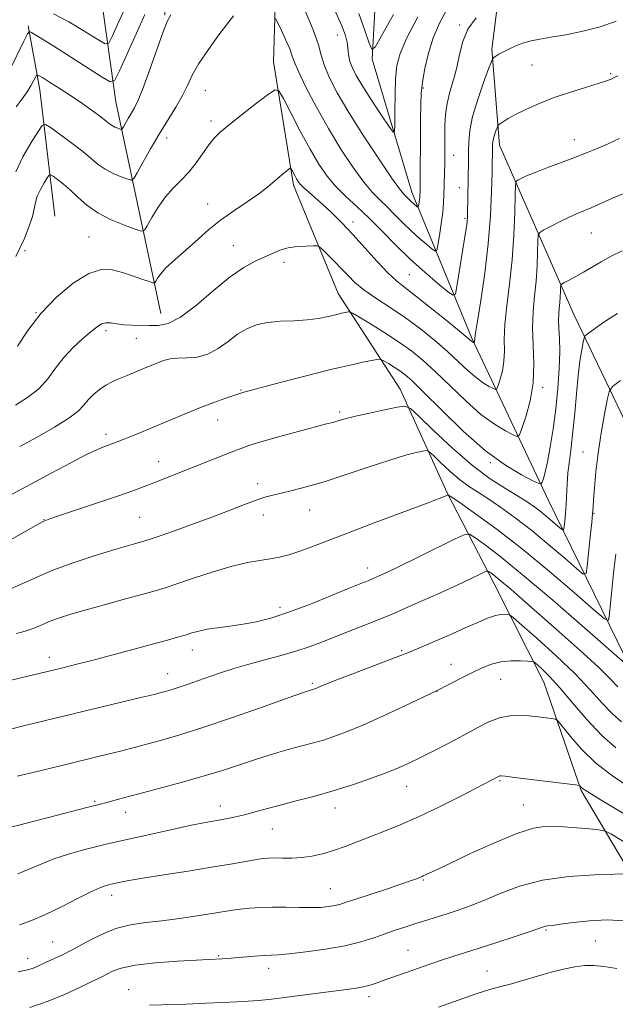
# Model space of a CAD drawing. Extents: x 2172300 to 2175200, y 349800 to 352700.
# Drawn here: x 2173154 to 2173315, y 351087 to 351354 of the extents above; entities that cross this region are included whole.
import ezdxf

# ---------------------------------------------------------------- set-up
doc = ezdxf.new("R2010")
doc.units = 0
doc.header["$MEASUREMENT"] = 0
for name, color, linetype, lineweight in [('DTM HARD BREAKLINE', 7, 'Continuous', 0), ('DTM SPOT ELEVATION', 2, 'Continuous', 13), ('INDEX CONTOUR', 41, 'Continuous', 13), ('INTERMEDIATE CONTOUR', 44, 'Continuous', 0)]:
    doc.layers.add(name, color=color, linetype=linetype, lineweight=lineweight)

msp = doc.modelspace()

# ---------------------------------------------------------------- linework, layer by layer
at = {"layer": 'DTM HARD BREAKLINE'}
for points in [[(2173359.65, 351088.74, 1193.55), (2173341.53, 351132, 1185.96), (2173320.07, 351177.25, 1178.16), (2173297.28, 351223.83, 1170.63), (2173276.49, 351267.74, 1163.77), (2173260.38, 351307.01, 1157.31), (2173249.61, 351342.96, 1154.24), (2173251.51, 351377.61, 1149.44), (2173262.72, 351414.96, 1145.58), (2173259.3, 351446.27, 1142.11), (2173251.24, 351468.9, 1140.18)], [(2173333.64, 351096.66, 1195.69), (2173319.57, 351122.61, 1192.02), (2173306.17, 351145.22, 1188.16), (2173296.09, 351174.51, 1184.89), (2173282.68, 351201.13, 1180.69), (2173269.95, 351225.74, 1175.9), (2173257.21, 351253.69, 1171.3), (2173240.47, 351279.63, 1167.23), (2173228.39, 351308.91, 1164.43), (2173222.96, 351342.21, 1161.37), (2173224.18, 351380.86, 1157.04), (2173235.35, 351434.2, 1152.24), (2173233.3, 351449.52, 1150.24), (2173225.96, 351452.17, 1149.71), (2173217.99, 351445.48, 1150.11), (2173200.75, 351414.78, 1151.44), (2173195.5, 351390.77, 1154.24), (2173193.6, 351354.79, 1157.84)], [(2173192.51, 351274.16, 1165.17), (2173180.35, 351331.42, 1156.91), (2173174.9, 351370.06, 1149.44), (2173172.85, 351386.71, 1145.31)], [(2173284.64, 351366.3, 1159.2), (2173282.04, 351345.63, 1161.73), (2173284.11, 351319.65, 1164.6), (2173304.24, 351273.73, 1171.19), (2173324.36, 351231.81, 1177.12)], [(2173156.58, 351351.92, 1155.78), (2173159.74, 351334.63, 1158.72), (2173163.83, 351300.48, 1163.65)]]:
    msp.add_polyline3d(points, dxfattribs=at)
at = {"layer": 'DTM SPOT ELEVATION'}
for p in [(2173273.28, 351352.16, 1159.81), (2173240.19, 351349.46, 1156.82), (2173292.84, 351341.38, 1162.95), (2173314.11, 351339.01, 1163.82), (2173263.44, 351335.15, 1158.19), (2173204.57, 351334.47, 1160.9), (2173206.06, 351326.19, 1161.62), (2173194.11, 351321.6, 1160.53), (2173304.34, 351321.21, 1165.35), (2173271.67, 351316.93, 1160.72), (2173273.25, 351308.21, 1161.28), (2173205.16, 351303.81, 1163.2), (2173274.74, 351299.9, 1161.78), (2173244.44, 351298.88, 1163.51), (2173173.08, 351294.84, 1163.04), (2173308.87, 351295.92, 1168.88), (2173212.14, 351292.54, 1165.23), (2173155.75, 351291.19, 1162.35), (2173225.77, 351288, 1166.41), (2173259.66, 351284.65, 1162.96), (2173158.76, 351274.38, 1164), (2173177.65, 351269.51, 1166.36), (2173185.9, 351267.48, 1166.94), (2173214.17, 351253.47, 1169.9), (2173295.78, 351254.26, 1168.33), (2173240.85, 351247.55, 1171.7), (2173207.86, 351245.44, 1170.64), (2173177.64, 351241.53, 1169.57), (2173306.69, 351236.76, 1173.18), (2173191.87, 351234.12, 1171.3), (2173281.58, 351233.84, 1170.15), (2173218.71, 351228.17, 1173.52), (2173232.73, 351221.07, 1174.78), (2173309.65, 351220.18, 1174.09), (2173160.88, 351218.44, 1171.96), (2173186.74, 351219.12, 1173.04), (2173220.22, 351219.76, 1174.57), (2173248.4, 351205.42, 1177.4), (2173224.68, 351194.8, 1177.53), (2173201, 351183.19, 1178.64), (2173257.59, 351183.02, 1181.81), (2173162.37, 351181.22, 1177.44), (2173270.92, 351179.37, 1183.22), (2173194.38, 351176.87, 1179.27), (2173284.39, 351175.3, 1184.87), (2173233.5, 351174.19, 1181.77), (2173267.19, 351172.02, 1184.03), (2173258.98, 351146.38, 1186.74), (2173284.2, 351147.91, 1188.16), (2173174.63, 351142.3, 1183.81), (2173208.57, 351141.01, 1185.4), (2173239.59, 351140.49, 1186.62), (2173290.53, 351141.3, 1189.15), (2173182.97, 351139.33, 1184.65), (2173222.65, 351134.82, 1186.83), (2173263.51, 351121.08, 1190.13), (2173179.23, 351116.86, 1188.56), (2173238.33, 351118.73, 1189.15), (2173296.63, 351107.5, 1194.17), (2173163.27, 351104.26, 1189.12), (2173310.01, 351104.6, 1195.11), (2173208.16, 351100.61, 1191.85), (2173259.34, 351102.07, 1193.1), (2173156.5, 351099.87, 1189.39), (2173221.7, 351097.21, 1192.55), (2173280.73, 351096.46, 1195.13), (2173183.83, 351091.4, 1193.27), (2173248.8, 351089.52, 1194.47)]:
    msp.add_point(p, dxfattribs=at)
at = {"layer": 'INDEX CONTOUR'}
for points in [[(2173212.106, 351354.621, 1160), (2173210.627, 351352.71, 1160), (2173208.208, 351349.507, 1160), (2173205.366, 351345.591, 1160), (2173202.797, 351341.756, 1160), (2173200.999, 351338.588, 1160), (2173199.67, 351335.851, 1160), (2173198.311, 351333.102, 1160), (2173196.533, 351329.985, 1160), (2173192.065, 351322.655, 1160), (2173189.732, 351318.658, 1160), (2173187.652, 351314.974, 1160), (2173186.098, 351312.173, 1160), (2173185.204, 351310.662, 1160), (2173184.539, 351310.227, 1160), (2173183.53, 351310.496, 1160), (2173181.782, 351311.148, 1160), (2173179.585, 351312.068, 1160), (2173177.404, 351313.193, 1160), (2173175.545, 351314.488, 1160), (2173171.432, 351317.948, 1160), (2173168.46, 351320.236, 1160), (2173165.335, 351322.526, 1160), (2173162.798, 351324.342, 1160), (2173161.338, 351325.256, 1160), (2173160.433, 351325.018, 1160), (2173159.309, 351323.427, 1160), (2173157.428, 351320.425, 1160), (2173155.208, 351316.552, 1160), (2173153.306, 351312.49, 1160)], [(2173277.729, 351354.077, 1160), (2173275.559, 351351.055, 1160), (2173274.151, 351347.717, 1160), (2173273.279, 351344.223, 1160), (2173272.537, 351340.72, 1160), (2173271.626, 351337.333, 1160), (2173270.67, 351334.078, 1160), (2173269.897, 351330.953, 1160), (2173269.477, 351327.948, 1160), (2173269.329, 351325.076, 1160), (2173269.312, 351322.345, 1160), (2173269.308, 351319.758, 1160), (2173269.292, 351317.284, 1160), (2173269.262, 351314.88, 1160), (2173269.068, 351306.178, 1160), (2173268.957, 351304.096, 1160), (2173268.713, 351301.568, 1160), (2173268.298, 351298.436, 1160), (2173267.817, 351295.235, 1160), (2173267.411, 351292.67, 1160), (2173267.14, 351291.289, 1160), (2173266.752, 351291.014, 1160), (2173265.913, 351291.609, 1160), (2173264.393, 351292.85, 1160), (2173262.368, 351294.567, 1160), (2173260.117, 351296.6, 1160), (2173257.878, 351298.789, 1160), (2173255.727, 351300.977, 1160), (2173253.698, 351303.004, 1160), (2173251.776, 351304.828, 1160), (2173249.754, 351306.875, 1160), (2173247.376, 351309.684, 1160), (2173244.469, 351313.652, 1160), (2173241.197, 351318.588, 1160), (2173237.806, 351324.156, 1160), (2173234.553, 351329.955, 1160), (2173231.74, 351335.337, 1160), (2173229.681, 351339.587, 1160), (2173228.547, 351342.263, 1160), (2173227.945, 351344.006, 1160), (2173227.336, 351345.728, 1160), (2173226.336, 351348.075, 1160), (2173225.154, 351350.643, 1160), (2173224.146, 351352.764, 1160), (2173223.527, 351353.955, 1160)], [(2173317.261, 351291.169, 1170), (2173314.316, 351289.666, 1170), (2173311.613, 351288.176, 1170), (2173306.837, 351285.39, 1170), (2173304.718, 351284.202, 1170), (2173302.917, 351283.233, 1170), (2173301.608, 351282.545, 1170), (2173300.902, 351282.146, 1170), (2173300.637, 351281.795, 1170), (2173300.589, 351281.192, 1170), (2173300.565, 351280.12, 1170), (2173300.51, 351278.705, 1170), (2173300.405, 351277.158, 1170), (2173300.249, 351275.634, 1170), (2173300.107, 351274.055, 1170), (2173300.065, 351272.291, 1170), (2173300.168, 351270.184, 1170), (2173300.316, 351267.485, 1170), (2173300.368, 351263.92, 1170), (2173300.212, 351259.332, 1170), (2173299.846, 351254.035, 1170), (2173299.289, 351248.455, 1170), (2173298.581, 351243.016, 1170), (2173297.806, 351238.111, 1170), (2173297.065, 351234.126, 1170), (2173296.437, 351231.339, 1170), (2173295.951, 351229.582, 1170), (2173295.62, 351228.58, 1170), (2173295.359, 351228.117, 1170), (2173294.693, 351228.224, 1170), (2173293.052, 351228.992, 1170), (2173290.004, 351230.546, 1170), (2173285.665, 351233.147, 1170), (2173280.292, 351237.088, 1170), (2173274.251, 351242.405, 1170), (2173268.357, 351248.105, 1170), (2173263.534, 351252.936, 1170), (2173260.427, 351255.98, 1170), (2173258.548, 351257.65, 1170), (2173257.128, 351258.692, 1170), (2173255.58, 351259.7, 1170), (2173254.038, 351260.658, 1170), (2173252.818, 351261.399, 1170), (2173252.077, 351261.791, 1170), (2173251.347, 351261.844, 1170), (2173250.003, 351261.605, 1170), (2173247.507, 351261.097, 1170), (2173243.669, 351260.262, 1170), (2173238.39, 351259.02, 1170), (2173231.814, 351257.369, 1170), (2173225.088, 351255.626, 1170), (2173214.913, 351252.932, 1170), (2173214.358, 351252.768, 1170), (2173209.792, 351251.186, 1170), (2173206.848, 351250.13, 1170), (2173203.225, 351248.749, 1170), (2173199.09, 351247.07, 1170), (2173190.729, 351243.558, 1170), (2173187.234, 351242.114, 1170), (2173184.387, 351240.965, 1170), (2173180.669, 351239.496, 1170), (2173179.523, 351239.058, 1170), (2173177.218, 351238.222, 1170), (2173175.33, 351237.432, 1170), (2173172.382, 351236.027, 1170), (2173168.123, 351233.835, 1170), (2173163.045, 351231.142, 1170), (2173146.35, 351222.232, 1170)], [(2173316.051, 351173.303, 1180), (2173314.022, 351175.446, 1180), (2173310.741, 351178.663, 1180), (2173305.884, 351183.118, 1180), (2173300.218, 351188.162, 1180), (2173290.416, 351196.773, 1180), (2173287.131, 351199.635, 1180), (2173284.742, 351201.673, 1180), (2173283.068, 351203.037, 1180), (2173281.971, 351203.877, 1180), (2173281.319, 351204.344, 1180), (2173280.953, 351204.561, 1180), (2173280.599, 351204.532, 1180), (2173279.954, 351204.234, 1180), (2173278.696, 351203.618, 1180), (2173276.437, 351202.541, 1180), (2173272.771, 351200.835, 1180), (2173267.505, 351198.431, 1180), (2173261.306, 351195.661, 1180), (2173255.05, 351192.954, 1180), (2173249.451, 351190.65, 1180), (2173244.567, 351188.724, 1180), (2173240.296, 351187.061, 1180), (2173236.492, 351185.56, 1180), (2173232.839, 351184.177, 1180), (2173228.988, 351182.882, 1180), (2173224.706, 351181.651, 1180), (2173220.255, 351180.47, 1180), (2173216.018, 351179.333, 1180), (2173212.278, 351178.23, 1180), (2173208.922, 351177.139, 1180), (2173205.734, 351176.038, 1180), (2173199.632, 351173.892, 1180), (2173197.152, 351173.044, 1180), (2173195.321, 351172.459, 1180), (2173194.031, 351172.085, 1180), (2173192.231, 351171.606, 1180), (2173190.657, 351171.208, 1180), (2173187.491, 351170.433, 1180), (2173155.711, 351162.801, 1180), (2173152.201, 351161.945, 1180)], [(2173321.311, 351129.205, 1190), (2173314.149, 351133.495, 1190), (2173312.946, 351134.17, 1190), (2173311.953, 351134.472, 1190), (2173310.32, 351134.663, 1190), (2173307.455, 351134.939, 1190), (2173303.813, 351135.257, 1190), (2173300.107, 351135.512, 1190), (2173296.793, 351135.557, 1190), (2173293.287, 351135.056, 1190), (2173288.746, 351133.639, 1190), (2173282.709, 351131.132, 1190), (2173276.245, 351128.167, 1190), (2173267.458, 351123.997, 1190), (2173264.401, 351122.593, 1190), (2173263.474, 351122.142, 1190), (2173263.129, 351121.989, 1190), (2173261.628, 351121.388, 1190), (2173260.243, 351120.88, 1190), (2173257.691, 351120.003, 1190), (2173253.752, 351118.696, 1190), (2173245.263, 351115.902, 1190), (2173242.598, 351115.012, 1190), (2173240.894, 351114.47, 1190), (2173239.506, 351114.124, 1190), (2173237.874, 351113.852, 1190), (2173235.79, 351113.656, 1190), (2173233.136, 351113.573, 1190), (2173229.87, 351113.616, 1190), (2173226.271, 351113.708, 1190), (2173222.694, 351113.746, 1190), (2173219.439, 351113.653, 1190), (2173216.564, 351113.449, 1190), (2173214.067, 351113.174, 1190), (2173211.858, 351112.857, 1190), (2173206.417, 351111.959, 1190), (2173202.296, 351111.321, 1190), (2173197.539, 351110.642, 1190), (2173192.747, 351110.044, 1190), (2173188.383, 351109.569, 1190), (2173184.335, 351108.972, 1190), (2173180.344, 351107.931, 1190), (2173176.252, 351106.25, 1190), (2173172.259, 351104.23, 1190), (2173168.659, 351102.291, 1190), (2173165.681, 351100.769, 1190), (2173163.308, 351099.641, 1190), (2173161.46, 351098.796, 1190), (2173158.872, 351097.602, 1190), (2173157.788, 351097.159, 1190), (2173156.452, 351096.745, 1190), (2173153.927, 351096.207, 1190)]]:
    msp.add_polyline3d(points, dxfattribs=at)
at = {"layer": 'INTERMEDIATE CONTOUR'}
for points in [[(2173182.649, 351356.327, 1154), (2173180.818, 351352.272, 1154), (2173179.364, 351349.022, 1154), (2173178.462, 351347.293, 1154), (2173177.454, 351347.087, 1154), (2173175.476, 351348.229, 1154), (2173171.976, 351350.439, 1154), (2173167.642, 351353.023, 1154), (2173163.477, 351355.183, 1154)], [(2173269.833, 351356.355, 1158), (2173267.844, 351352.714, 1158), (2173266.159, 351348.743, 1158), (2173264.837, 351344.54, 1158), (2173263.873, 351340.412, 1158), (2173263.244, 351336.725, 1158), (2173262.915, 351333.646, 1158), (2173262.789, 351330.597, 1158), (2173262.76, 351326.807, 1158), (2173262.609, 351306.796, 1158), (2173262.58, 351306.262, 1158), (2173262.517, 351305.614, 1158), (2173262.411, 351304.812, 1158), (2173262.183, 351303.332, 1158), (2173262.114, 351302.976, 1158), (2173262.014, 351302.907, 1158), (2173261.799, 351303.059, 1158), (2173260.89, 351303.818, 1158), (2173260.312, 351304.34, 1158), (2173259.738, 351304.901, 1158), (2173258.094, 351306.568, 1158), (2173257.024, 351307.919, 1158), (2173254.918, 351310.88, 1158), (2173251.471, 351315.952, 1158), (2173247.317, 351322.254, 1158), (2173243.326, 351328.557, 1158), (2173240.203, 351333.863, 1158), (2173238.004, 351338.087, 1158), (2173236.621, 351341.372, 1158), (2173235.853, 351344.005, 1158), (2173235.114, 351346.836, 1158), (2173233.724, 351350.862, 1158), (2173231.266, 351356.637, 1158)], [(2173261.97, 351354.338, 1156), (2173259.058, 351348.69, 1156), (2173257.242, 351344.508, 1156), (2173256.35, 351341.183, 1156), (2173255.994, 351337.689, 1156), (2173255.842, 351333.345, 1156), (2173255.788, 351328.84, 1156), (2173255.782, 351325.205, 1156), (2173255.723, 351323.287, 1156), (2173255.298, 351323.183, 1156), (2173254.144, 351324.805, 1156), (2173252.061, 351327.931, 1156), (2173249.506, 351331.814, 1156), (2173247.099, 351335.573, 1156), (2173245.335, 351338.525, 1156), (2173244.197, 351340.767, 1156), (2173243.543, 351342.595, 1156), (2173243.222, 351344.265, 1156), (2173243.059, 351345.876, 1156), (2173242.868, 351347.49, 1156), (2173242.439, 351349.293, 1156), (2173241.433, 351351.978, 1156), (2173239.482, 351356.36, 1156)], [(2173188.139, 351354.979, 1156), (2173185.887, 351350, 1156), (2173181.322, 351339.795, 1156), (2173180.057, 351337.287, 1156), (2173178.834, 351336.846, 1156), (2173176.606, 351338.094, 1156), (2173163.557, 351346.411, 1156), (2173157.548, 351350.177, 1156), (2173156.982, 351350.386, 1156), (2173156.431, 351349.76, 1156), (2173155.425, 351347.76, 1156), (2173151.582, 351339.867, 1156)], [(2173315.587, 351353.199, 1162), (2173311.283, 351351.706, 1162), (2173306.588, 351350.48, 1162), (2173301.981, 351349.54, 1162), (2173297.979, 351348.844, 1162), (2173294.946, 351348.333, 1162), (2173292.63, 351347.88, 1162), (2173290.63, 351347.333, 1162), (2173288.638, 351346.595, 1162), (2173286.74, 351345.751, 1162), (2173285.12, 351344.939, 1162), (2173283.915, 351344.272, 1162), (2173283.1, 351343.771, 1162), (2173282.601, 351343.436, 1162), (2173282.303, 351343.154, 1162), (2173281.927, 351342.343, 1162), (2173281.15, 351340.31, 1162), (2173279.784, 351336.642, 1162), (2173278.178, 351332.032, 1162), (2173276.819, 351327.46, 1162), (2173276.064, 351323.691, 1162), (2173275.788, 351320.635, 1162), (2173275.738, 351317.99, 1162), (2173275.707, 351315.484, 1162), (2173275.459, 351301.07, 1162), (2173275.422, 351300.01, 1162), (2173275.355, 351299.156, 1162), (2173275.227, 351298.176, 1162), (2173274.979, 351296.584, 1162), (2173272.552, 351281.474, 1162), (2173272.141, 351279.442, 1162), (2173271.487, 351279.101, 1162), (2173270.027, 351280.158, 1162), (2173267.376, 351282.323, 1162), (2173263.845, 351285.316, 1162), (2173259.921, 351288.859, 1162), (2173256.019, 351292.677, 1162), (2173252.268, 351296.491, 1162), (2173248.73, 351300.025, 1162), (2173245.458, 351303.088, 1162), (2173242.484, 351305.83, 1162), (2173239.834, 351308.489, 1162), (2173237.49, 351311.311, 1162), (2173235.249, 351314.587, 1162), (2173232.865, 351318.623, 1162), (2173230.21, 351323.497, 1162), (2173227.643, 351328.401, 1162), (2173225.64, 351332.3, 1162), (2173224.448, 351334.378, 1162), (2173223.395, 351334.673, 1162), (2173221.578, 351333.437, 1162), (2173218.41, 351331.005, 1162), (2173214.567, 351328.033, 1162), (2173211.04, 351325.262, 1162), (2173208.567, 351323.219, 1162), (2173206.876, 351321.581, 1162), (2173205.441, 351319.815, 1162), (2173202.016, 351314.955, 1162), (2173200.037, 351312.433, 1162), (2173197.956, 351310.213, 1162), (2173195.835, 351308.082, 1162), (2173193.742, 351305.704, 1162), (2173191.761, 351302.9, 1162), (2173190.053, 351300.097, 1162), (2173188.803, 351297.874, 1162), (2173188.044, 351296.681, 1162), (2173187.211, 351296.442, 1162), (2173185.588, 351296.954, 1162), (2173182.709, 351298.028, 1162), (2173179.09, 351299.543, 1162), (2173175.495, 351301.396, 1162), (2173172.524, 351303.466, 1162), (2173170.115, 351305.575, 1162), (2173168.045, 351307.529, 1162), (2173166.154, 351309.16, 1162), (2173164.539, 351310.415, 1162), (2173163.363, 351311.267, 1162), (2173162.703, 351311.68, 1162), (2173162.295, 351311.573, 1162), (2173161.786, 351310.853, 1162), (2173160.936, 351309.496, 1162), (2173159.932, 351307.745, 1162), (2173159.072, 351305.909, 1162), (2173158.558, 351304.203, 1162), (2173158.209, 351302.461, 1162), (2173157.752, 351300.422, 1162), (2173156.924, 351297.813, 1162), (2173155.513, 351294.314, 1162), (2173153.315, 351289.593, 1162)], [(2173195.231, 351354.919, 1158), (2173194.198, 351353.154, 1158), (2173193.108, 351350.328, 1158), (2173189.563, 351340.159, 1158), (2173187.755, 351335.201, 1158), (2173186.375, 351331.858, 1158), (2173185.344, 351329.796, 1158), (2173183.659, 351326.918, 1158), (2173182.378, 351324.63, 1158), (2173182.062, 351324.098, 1158), (2173181.827, 351323.945, 1158), (2173181.472, 351324.039, 1158), (2173180.855, 351324.269, 1158), (2173180.08, 351324.594, 1158), (2173179.31, 351324.99, 1158), (2173178.621, 351325.472, 1158), (2173177.734, 351326.186, 1158), (2173176.285, 351327.322, 1158), (2173174.024, 351328.988, 1158), (2173171.172, 351331.004, 1158), (2173168.066, 351333.116, 1158), (2173165.042, 351335.086, 1158), (2173162.405, 351336.746, 1158), (2173160.462, 351337.946, 1158), (2173159.396, 351338.564, 1158), (2173158.912, 351338.605, 1158), (2173158.598, 351338.106, 1158), (2173158.104, 351337.113, 1158), (2173157.349, 351335.728, 1158), (2173156.315, 351334.065, 1158), (2173154.995, 351332.201, 1158), (2173153.414, 351330.066, 1158)], [(2173255.382, 351355.025, 1154), (2173252.203, 351349.249, 1154), (2173250.413, 351346.138, 1154), (2173249.541, 351345.628, 1154), (2173248.84, 351347.28, 1154), (2173247.693, 351350.657, 1154), (2173246.005, 351355.326, 1154)], [(2173316.106, 351338.422, 1164), (2173315.122, 351337.951, 1164), (2173314.249, 351337.551, 1164), (2173312.976, 351337.063, 1164), (2173310.774, 351336.346, 1164), (2173307.311, 351335.29, 1164), (2173303.042, 351333.956, 1164), (2173298.623, 351332.447, 1164), (2173294.608, 351330.872, 1164), (2173291.186, 351329.341, 1164), (2173288.448, 351327.974, 1164), (2173286.449, 351326.869, 1164), (2173285.101, 351326.042, 1164), (2173284.278, 351325.493, 1164), (2173283.846, 351325.179, 1164), (2173283.624, 351324.9, 1164), (2173283.427, 351324.418, 1164), (2173283.112, 351323.571, 1164), (2173282.741, 351322.507, 1164), (2173282.427, 351321.452, 1164), (2173282.253, 351320.583, 1164), (2173282.189, 351319.877, 1164), (2173282.053, 351312.183, 1164), (2173281.934, 351307.215, 1164), (2173281.642, 351300.644, 1164), (2173281.044, 351293.047, 1164), (2173280.083, 351285.078, 1164), (2173278.996, 351277.732, 1164), (2173278.094, 351272.081, 1164), (2173277.606, 351268.869, 1164), (2173277.434, 351267.506, 1164), (2173277.398, 351267.072, 1164), (2173277.353, 351266.805, 1164), (2173277.29, 351266.571, 1164), (2173277.197, 351266.308, 1164), (2173277.163, 351266.285, 1164), (2173277.102, 351266.309, 1164), (2173276.989, 351266.367, 1164), (2173276.829, 351266.463, 1164), (2173276.63, 351266.608, 1164), (2173275.378, 351267.676, 1164), (2173273.271, 351269.425, 1164), (2173269.682, 351272.363, 1164), (2173265.374, 351275.839, 1164), (2173261.384, 351278.983, 1164), (2173258.458, 351281.197, 1164), (2173256.186, 351282.989, 1164), (2173253.869, 351285.139, 1164), (2173250.984, 351288.21, 1164), (2173244.424, 351295.504, 1164), (2173241.407, 351298.701, 1164), (2173238.707, 351301.402, 1164), (2173236.301, 351303.671, 1164), (2173234.184, 351305.565, 1164), (2173232.418, 351307.101, 1164), (2173231.077, 351308.291, 1164), (2173230.196, 351309.174, 1164), (2173229.628, 351309.895, 1164), (2173229.181, 351310.629, 1164), (2173228.712, 351311.491, 1164), (2173227.903, 351313.049, 1164), (2173227.692, 351313.416, 1164), (2173227.506, 351313.469, 1164), (2173227.185, 351313.25, 1164), (2173226.599, 351312.796, 1164), (2173225.74, 351312.102, 1164), (2173224.631, 351311.156, 1164), (2173223.255, 351309.94, 1164), (2173221.446, 351308.424, 1164), (2173218.993, 351306.572, 1164), (2173215.799, 351304.377, 1164), (2173212.203, 351301.942, 1164), (2173208.656, 351299.394, 1164), (2173205.507, 351296.855, 1164), (2173202.718, 351294.401, 1164), (2173200.153, 351292.095, 1164), (2173195.534, 351288.105, 1164), (2173193.744, 351286.422, 1164), (2173192.464, 351284.95, 1164), (2173191.632, 351283.756, 1164), (2173191.142, 351282.913, 1164), (2173190.837, 351282.481, 1164), (2173190.359, 351282.455, 1164), (2173189.296, 351282.812, 1164), (2173187.371, 351283.506, 1164), (2173184.84, 351284.395, 1164), (2173182.09, 351285.311, 1164), (2173179.383, 351286.03, 1164), (2173176.484, 351286.095, 1164), (2173173.034, 351284.995, 1164), (2173168.831, 351282.382, 1164), (2173164.31, 351278.601, 1164), (2173160.066, 351274.165, 1164), (2173156.558, 351269.578, 1164), (2173153.708, 351265.315, 1164)], [(2173316.507, 351321.473, 1166), (2173313.423, 351320.053, 1166), (2173311.087, 351319.034, 1166), (2173309.37, 351318.331, 1166), (2173308.065, 351317.811, 1166), (2173305.534, 351316.777, 1166), (2173303.444, 351315.972, 1166), (2173296.918, 351313.553, 1166), (2173293.733, 351312.333, 1166), (2173291.41, 351311.368, 1166), (2173289.906, 351310.674, 1166), (2173289.024, 351310.227, 1166), (2173288.573, 351309.859, 1166), (2173288.389, 351308.834, 1166), (2173288.317, 351306.273, 1166), (2173288.21, 351301.597, 1166), (2173287.971, 351295.427, 1166), (2173287.516, 351288.682, 1166), (2173286.815, 351282.173, 1166), (2173286.069, 351276.273, 1166), (2173285.535, 351271.245, 1166), (2173285.38, 351267.252, 1166), (2173285.399, 351264.044, 1166), (2173285.295, 351261.266, 1166), (2173284.863, 351258.67, 1166), (2173284.249, 351256.41, 1166), (2173283.694, 351254.746, 1166), (2173283.35, 351253.86, 1166), (2173283.019, 351253.633, 1166), (2173282.418, 351253.87, 1166), (2173281.327, 351254.427, 1166), (2173279.774, 351255.358, 1166), (2173277.851, 351256.768, 1166), (2173275.621, 351258.727, 1166), (2173273.038, 351261.152, 1166), (2173270.026, 351263.929, 1166), (2173266.548, 351266.932, 1166), (2173262.706, 351270.013, 1166), (2173258.641, 351273.019, 1166), (2173254.526, 351275.816, 1166), (2173250.672, 351278.355, 1166), (2173247.423, 351280.612, 1166), (2173245, 351282.588, 1166), (2173243.122, 351284.416, 1166), (2173241.382, 351286.258, 1166), (2173239.498, 351288.199, 1166), (2173237.682, 351290.015, 1166), (2173236.267, 351291.409, 1166), (2173235.436, 351292.17, 1166), (2173234.767, 351292.444, 1166), (2173233.688, 351292.465, 1166), (2173231.798, 351292.414, 1166), (2173229.385, 351292.255, 1166), (2173226.908, 351291.898, 1166), (2173224.709, 351291.28, 1166), (2173222.654, 351290.443, 1166), (2173217.972, 351288.307, 1166), (2173214.932, 351286.656, 1166), (2173211.207, 351284.083, 1166), (2173206.768, 351280.411, 1166), (2173202.109, 351276.438, 1166), (2173197.855, 351273.207, 1166), (2173194.466, 351271.485, 1166), (2173191.75, 351270.931, 1166), (2173189.35, 351270.926, 1166), (2173184.677, 351271.022, 1166), (2173182.524, 351271.159, 1166), (2173180.61, 351271.414, 1166), (2173178.961, 351271.654, 1166), (2173177.589, 351271.699, 1166), (2173176.446, 351271.389, 1166), (2173175.242, 351270.62, 1166), (2173173.628, 351269.309, 1166), (2173171.38, 351267.407, 1166), (2173168.782, 351265.028, 1166), (2173166.244, 351262.322, 1166), (2173164.041, 351259.444, 1166), (2173161.915, 351256.565, 1166), (2173159.474, 351253.859, 1166), (2173156.459, 351251.468, 1166), (2173153.155, 351249.409, 1166)], [(2173317.689, 351306.669, 1168), (2173314.631, 351305.344, 1168), (2173308.836, 351302.789, 1168), (2173304.877, 351301.126, 1168), (2173302.892, 351300.23, 1168), (2173300.479, 351299.047, 1168), (2173298.016, 351297.79, 1168), (2173296.043, 351296.765, 1168), (2173294.954, 351296.115, 1168), (2173294.54, 351295.329, 1168), (2173294.453, 351293.732, 1168), (2173294.387, 351290.858, 1168), (2173294.241, 351287.066, 1168), (2173293.961, 351282.92, 1168), (2173293.538, 351278.853, 1168), (2173293.14, 351274.761, 1168), (2173292.977, 351270.409, 1168), (2173293.155, 351265.636, 1168), (2173293.364, 351260.581, 1168), (2173293.193, 351255.46, 1168), (2173292.371, 351250.535, 1168), (2173291.207, 351246.249, 1168), (2173290.155, 351243.093, 1168), (2173289.502, 351241.412, 1168), (2173288.874, 351240.981, 1168), (2173287.735, 351241.431, 1168), (2173285.665, 351242.486, 1168), (2173282.72, 351244.252, 1168), (2173279.071, 351246.928, 1168), (2173274.936, 351250.566, 1168), (2173270.697, 351254.629, 1168), (2173266.78, 351258.432, 1168), (2173263.455, 351261.476, 1168), (2173260.366, 351263.99, 1168), (2173257.002, 351266.389, 1168), (2173253.073, 351268.946, 1168), (2173249.16, 351271.378, 1168), (2173246.061, 351273.259, 1168), (2173244.336, 351274.285, 1168), (2173243.574, 351274.638, 1168), (2173243.12, 351274.619, 1168), (2173242.422, 351274.477, 1168), (2173241.325, 351274.237, 1168), (2173239.777, 351273.871, 1168), (2173237.731, 351273.376, 1168), (2173235.173, 351272.859, 1168), (2173232.093, 351272.453, 1168), (2173228.55, 351272.236, 1168), (2173224.849, 351272.069, 1168), (2173221.362, 351271.754, 1168), (2173218.36, 351271.12, 1168), (2173215.721, 351270.083, 1168), (2173213.222, 351268.585, 1168), (2173210.673, 351266.657, 1168), (2173208.012, 351264.689, 1168), (2173205.208, 351263.159, 1168), (2173202.278, 351262.404, 1168), (2173199.44, 351262.189, 1168), (2173196.958, 351262.133, 1168), (2173194.988, 351261.916, 1168), (2173193.218, 351261.445, 1168), (2173191.227, 351260.691, 1168), (2173188.728, 351259.659, 1168), (2173183.353, 351257.411, 1168), (2173181.158, 351256.518, 1168), (2173179.297, 351255.702, 1168), (2173177.579, 351254.778, 1168), (2173175.869, 351253.613, 1168), (2173174.246, 351252.266, 1168), (2173172.839, 351250.85, 1168), (2173171.648, 351249.42, 1168), (2173170.139, 351247.829, 1168), (2173167.647, 351245.874, 1168), (2173163.756, 351243.442, 1168), (2173159.041, 351240.782, 1168), (2173154.324, 351238.234, 1168)], [(2173316.02, 351274.206, 1172), (2173313.127, 351272.345, 1172), (2173310.774, 351270.752, 1172), (2173309.021, 351269.507, 1172), (2173307.859, 351268.651, 1172), (2173307.235, 351268.138, 1172), (2173306.934, 351267.568, 1172), (2173306.696, 351266.45, 1172), (2173306.322, 351264.385, 1172), (2173305.837, 351261.32, 1172), (2173305.329, 351257.292, 1172), (2173304.861, 351252.428, 1172), (2173304.415, 351247.221, 1172), (2173303.953, 351242.255, 1172), (2173303.454, 351237.982, 1172), (2173302.975, 351234.328, 1172), (2173302.593, 351231.085, 1172), (2173302.356, 351228.079, 1172), (2173302.079, 351222.612, 1172), (2173301.903, 351220.152, 1172), (2173301.71, 351218.054, 1172), (2173301.552, 351216.527, 1172), (2173301.426, 351215.736, 1172), (2173301.128, 351215.665, 1172), (2173300.404, 351216.252, 1172), (2173299.085, 351217.405, 1172), (2173297.349, 351218.889, 1172), (2173295.461, 351220.439, 1172), (2173293.592, 351221.866, 1172), (2173291.53, 351223.283, 1172), (2173288.972, 351224.88, 1172), (2173285.667, 351226.863, 1172), (2173281.592, 351229.51, 1172), (2173276.779, 351233.116, 1172), (2173271.41, 351237.747, 1172), (2173266.262, 351242.54, 1172), (2173262.263, 351246.403, 1172), (2173259.972, 351248.517, 1172), (2173258.463, 351249.154, 1172), (2173256.445, 351248.863, 1172), (2173253.023, 351248.133, 1172), (2173248.894, 351247.239, 1172), (2173245.154, 351246.396, 1172), (2173242.631, 351245.774, 1172), (2173241.099, 351245.346, 1172), (2173240.061, 351245.038, 1172), (2173238.999, 351244.755, 1172), (2173237.287, 351244.319, 1172), (2173234.277, 351243.531, 1172), (2173229.638, 351242.282, 1172), (2173224.313, 351240.816, 1172), (2173219.566, 351239.469, 1172), (2173216.294, 351238.469, 1172), (2173213.923, 351237.638, 1172), (2173211.512, 351236.695, 1172), (2173190.595, 351228.404, 1172), (2173188.008, 351227.399, 1172), (2173185.165, 351226.345, 1172), (2173181.282, 351224.983, 1172), (2173175.943, 351223.17, 1172), (2173165.377, 351219.644, 1172), (2173162.488, 351218.667, 1172), (2173160.677, 351217.922, 1172), (2173158.663, 351216.856, 1172), (2173151.829, 351213.037, 1172)], [(2173316.795, 351256.11, 1174), (2173314.648, 351254.419, 1174), (2173313.718, 351253.053, 1174), (2173313.206, 351250.843, 1174), (2173312.485, 351246.951, 1174), (2173311.6, 351241.872, 1174), (2173310.767, 351236.433, 1174), (2173310.154, 351231.378, 1174), (2173309.757, 351227.093, 1174), (2173309.521, 351223.881, 1174), (2173309.385, 351221.818, 1174), (2173309.254, 351220.089, 1174), (2173309.025, 351217.651, 1174), (2173308.634, 351213.84, 1174), (2173307.788, 351205.865, 1174), (2173307.478, 351203.919, 1174), (2173306.746, 351203.744, 1174), (2173304.964, 351205.19, 1174), (2173301.72, 351208.024, 1174), (2173297.45, 351211.675, 1174), (2173292.807, 351215.49, 1174), (2173288.358, 351218.916, 1174), (2173284.339, 351221.813, 1174), (2173280.899, 351224.141, 1174), (2173278.105, 351225.937, 1174), (2173275.684, 351227.533, 1174), (2173273.277, 351229.334, 1174), (2173270.661, 351231.59, 1174), (2173268.153, 351233.925, 1174), (2173266.205, 351235.807, 1174), (2173265.088, 351236.836, 1174), (2173264.354, 351237.148, 1174), (2173263.37, 351237.005, 1174), (2173261.577, 351236.604, 1174), (2173258.675, 351235.852, 1174), (2173254.436, 351234.581, 1174), (2173248.826, 351232.727, 1174), (2173242.589, 351230.621, 1174), (2173236.664, 351228.696, 1174), (2173231.802, 351227.286, 1174), (2173227.999, 351226.327, 1174), (2173225.065, 351225.66, 1174), (2173222.758, 351225.121, 1174), (2173220.642, 351224.532, 1174), (2173218.233, 351223.715, 1174), (2173215.127, 351222.532, 1174), (2173211.247, 351221.013, 1174), (2173206.596, 351219.229, 1174), (2173201.325, 351217.287, 1174), (2173196.184, 351215.443, 1174), (2173192.067, 351213.995, 1174), (2173189.584, 351213.142, 1174), (2173188.188, 351212.695, 1174), (2173185.411, 351211.926, 1174), (2173182.889, 351211.206, 1174), (2173179.174, 351210.1, 1174), (2173174.161, 351208.546, 1174), (2173168.554, 351206.7, 1174), (2173163.258, 351204.767, 1174), (2173158.939, 351202.928, 1174), (2173155.32, 351201.247, 1174), (2173151.884, 351199.757, 1174)], [(2173315.53, 351209.145, 1176), (2173315.02, 351204.778, 1176), (2173313.701, 351192.182, 1176), (2173313.434, 351191.207, 1176), (2173312.351, 351191.712, 1176), (2173309.525, 351194.128, 1176), (2173304.36, 351198.641, 1176), (2173297.588, 351204.435, 1176), (2173290.282, 351210.448, 1176), (2173283.418, 351215.759, 1176), (2173277.62, 351220.008, 1176), (2173273.428, 351222.974, 1176), (2173271.157, 351224.554, 1176), (2173270.251, 351225.101, 1176), (2173269.932, 351225.086, 1176), (2173269.398, 351224.844, 1176), (2173267.748, 351224.178, 1176), (2173264.049, 351222.758, 1176), (2173250.227, 351217.565, 1176), (2173242.963, 351214.822, 1176), (2173233.092, 351211.041, 1176), (2173229.839, 351209.858, 1176), (2173227.086, 351208.981, 1176), (2173224.556, 351208.335, 1176), (2173222.021, 351207.856, 1176), (2173219.236, 351207.447, 1176), (2173215.915, 351206.884, 1176), (2173211.753, 351205.912, 1176), (2173206.657, 351204.389, 1176), (2173201.365, 351202.634, 1176), (2173196.824, 351201.078, 1176), (2173193.63, 351200.022, 1176), (2173190.971, 351199.228, 1176), (2173187.684, 351198.323, 1176), (2173182.971, 351197.042, 1176), (2173177.497, 351195.543, 1176), (2173172.288, 351194.09, 1176), (2173168.161, 351192.89, 1176), (2173165.066, 351191.915, 1176), (2173162.742, 351191.076, 1176), (2173160.923, 351190.306, 1176), (2173159.335, 351189.581, 1176), (2173157.696, 351188.906, 1176), (2173155.772, 351188.271, 1176), (2173153.499, 351187.64, 1176)], [(2173317.956, 351179.674, 1178), (2173307.091, 351189.192, 1178), (2173298.465, 351196.678, 1178), (2173290.242, 351203.665, 1178), (2173284.052, 351208.688, 1178), (2173279.898, 351211.853, 1178), (2173277.373, 351213.659, 1178), (2173275.948, 351214.504, 1178), (2173274.567, 351214.394, 1178), (2173272.051, 351213.232, 1178), (2173262.267, 351208.409, 1178), (2173257.298, 351205.979, 1178), (2173253.779, 351204.286, 1178), (2173251.5, 351203.228, 1178), (2173249.935, 351202.543, 1178), (2173248.528, 351201.964, 1178), (2173246.604, 351201.188, 1178), (2173243.454, 351199.903, 1178), (2173238.656, 351197.933, 1178), (2173232.928, 351195.638, 1178), (2173227.273, 351193.513, 1178), (2173222.471, 351191.944, 1178), (2173218.4, 351190.881, 1178), (2173214.716, 351190.165, 1178), (2173211.165, 351189.649, 1178), (2173207.864, 351189.231, 1178), (2173205.019, 351188.824, 1178), (2173202.755, 351188.357, 1178), (2173200.864, 351187.832, 1178), (2173199.054, 351187.268, 1178), (2173197.007, 351186.66, 1178), (2173194.297, 351185.9, 1178), (2173190.471, 351184.853, 1178), (2173185.314, 351183.453, 1178), (2173179.554, 351181.903, 1178), (2173174.155, 351180.473, 1178), (2173169.79, 351179.351, 1178), (2173165.958, 351178.406, 1178), (2173144.039, 351173.176, 1178)], [(2173317.098, 351163.813, 1182), (2173314.547, 351166.017, 1182), (2173311.827, 351168.885, 1182), (2173308.61, 351172.464, 1182), (2173304.524, 351176.754, 1182), (2173299.448, 351181.611, 1182), (2173294.266, 351186.307, 1182), (2173290.117, 351189.971, 1182), (2173287.803, 351191.982, 1182), (2173286.803, 351192.732, 1182), (2173286.255, 351192.862, 1182), (2173285.449, 351192.886, 1182), (2173284.262, 351192.8, 1182), (2173282.72, 351192.472, 1182), (2173280.795, 351191.785, 1182), (2173278.258, 351190.694, 1182), (2173274.828, 351189.17, 1182), (2173270.434, 351187.255, 1182), (2173259.736, 351182.671, 1182), (2173257.824, 351181.893, 1182), (2173254.994, 351180.802, 1182), (2173244.913, 351176.973, 1182), (2173240.134, 351175.143, 1182), (2173237.137, 351173.966, 1182), (2173235.615, 351173.339, 1182), (2173234.45, 351172.837, 1182), (2173234.099, 351172.706, 1182), (2173233.532, 351172.533, 1182), (2173232.956, 351172.38, 1182), (2173232.444, 351172.223, 1182), (2173230.793, 351171.654, 1182), (2173226.898, 351170.275, 1182), (2173220.143, 351167.871, 1182), (2173211.864, 351164.962, 1182), (2173203.885, 351162.251, 1182), (2173197.644, 351160.282, 1182), (2173193.041, 351158.963, 1182), (2173184.31, 351156.621, 1182), (2173181.625, 351155.918, 1182), (2173178.493, 351155.134, 1182), (2173175.18, 351154.328, 1182), (2173166.808, 351152.315, 1182), (2173159.019, 351150.398, 1182), (2173153.674, 351149.154, 1182)], [(2173315.55, 351156.814, 1184), (2173311.671, 351160.167, 1184), (2173307.68, 351164.4, 1184), (2173303.811, 351168.945, 1184), (2173300.374, 351173.031, 1184), (2173297.624, 351176.054, 1184), (2173295.591, 351178.063, 1184), (2173294.25, 351179.271, 1184), (2173293.488, 351179.893, 1184), (2173292.83, 351180.144, 1184), (2173291.713, 351180.238, 1184), (2173289.737, 351180.329, 1184), (2173287.171, 351180.319, 1184), (2173284.445, 351180.05, 1184), (2173281.887, 351179.402, 1184), (2173279.393, 351178.405, 1184), (2173276.753, 351177.125, 1184), (2173273.868, 351175.664, 1184), (2173267.052, 351172.169, 1184), (2173266.819, 351172.066, 1184), (2173258.492, 351168.143, 1184), (2173252.721, 351165.456, 1184), (2173247.129, 351162.932, 1184), (2173242.712, 351161.075, 1184), (2173239.311, 351159.803, 1184), (2173236.475, 351158.888, 1184), (2173233.807, 351158.125, 1184), (2173228.226, 351156.643, 1184), (2173225.046, 351155.761, 1184), (2173221.563, 351154.734, 1184), (2173217.798, 351153.544, 1184), (2173213.735, 351152.189, 1184), (2173209.199, 351150.69, 1184), (2173203.975, 351149.079, 1184), (2173198.016, 351147.405, 1184), (2173191.941, 351145.792, 1184), (2173186.54, 351144.382, 1184), (2173182.425, 351143.284, 1184), (2173177.538, 351141.943, 1184), (2173176.181, 351141.587, 1184), (2173172.871, 351140.748, 1184), (2173161.802, 351137.849, 1184), (2173157.86, 351136.837, 1184), (2173154.442, 351135.976, 1184), (2173151.84, 351135.341, 1184)], [(2173319.171, 351146.143, 1186), (2173314.362, 351149.349, 1186), (2173310.024, 351152.734, 1186), (2173306.264, 351156.381, 1186), (2173303.241, 351159.833, 1186), (2173299.943, 351163.959, 1186), (2173299.203, 351164.536, 1186), (2173298.269, 351164.72, 1186), (2173296.656, 351164.914, 1186), (2173294.48, 351165.157, 1186), (2173292.009, 351165.397, 1186), (2173289.456, 351165.557, 1186), (2173286.836, 351165.466, 1186), (2173284.109, 351164.928, 1186), (2173281.223, 351163.805, 1186), (2173278.053, 351162.189, 1186), (2173274.46, 351160.225, 1186), (2173270.41, 351158.079, 1186), (2173266.282, 351155.961, 1186), (2173262.563, 351154.094, 1186), (2173259.543, 351152.621, 1186), (2173256.737, 351151.359, 1186), (2173253.463, 351150.045, 1186), (2173249.23, 351148.485, 1186), (2173244.304, 351146.798, 1186), (2173239.144, 351145.165, 1186), (2173234.143, 351143.737, 1186), (2173229.455, 351142.497, 1186), (2173225.168, 351141.387, 1186), (2173221.356, 351140.366, 1186), (2173218.02, 351139.456, 1186), (2173215.146, 351138.697, 1186), (2173212.696, 351138.112, 1186), (2173210.559, 351137.666, 1186), (2173208.601, 351137.307, 1186), (2173206.611, 351136.968, 1186), (2173204.066, 351136.504, 1186), (2173200.368, 351135.754, 1186), (2173195.214, 351134.632, 1186), (2173178.031, 351130.79, 1186), (2173175.186, 351130.103, 1186), (2173171.558, 351129.162, 1186), (2173167.495, 351128.012, 1186), (2173163.605, 351126.752, 1186), (2173160.302, 351125.461, 1186), (2173157.219, 351124.118, 1186), (2173153.794, 351122.676, 1186)], [(2173321.395, 351136.751, 1188), (2173312.204, 351142.255, 1188), (2173309.641, 351143.809, 1188), (2173307.7, 351145.03, 1188), (2173306.546, 351145.826, 1188), (2173305.999, 351146.275, 1188), (2173305.796, 351146.5, 1188), (2173305.583, 351146.622, 1188), (2173304.649, 351146.774, 1188), (2173288.169, 351148.79, 1188), (2173285.594, 351149.094, 1188), (2173284.521, 351149.195, 1188), (2173284.192, 351149.17, 1188), (2173283.972, 351149.084, 1188), (2173273.602, 351143.715, 1188), (2173267.893, 351140.832, 1188), (2173262.168, 351138.084, 1188), (2173257.229, 351135.931, 1188), (2173253.017, 351134.266, 1188), (2173249.257, 351132.839, 1188), (2173242.363, 351130.147, 1188), (2173239.194, 351129.008, 1188), (2173236.209, 351128.112, 1188), (2173233.362, 351127.474, 1188), (2173230.598, 351127.095, 1188), (2173227.899, 351126.957, 1188), (2173225.401, 351126.965, 1188), (2173223.276, 351127.01, 1188), (2173221.59, 351126.988, 1188), (2173219.985, 351126.845, 1188), (2173217.992, 351126.54, 1188), (2173211.333, 351125.348, 1188), (2173206.22, 351124.481, 1188), (2173199.886, 351123.473, 1188), (2173193.294, 351122.45, 1188), (2173187.648, 351121.56, 1188), (2173183.851, 351120.916, 1188), (2173181.617, 351120.489, 1188), (2173178.968, 351119.907, 1188), (2173178.345, 351119.757, 1188), (2173177.468, 351119.507, 1188), (2173175.992, 351118.942, 1188), (2173173.544, 351117.819, 1188), (2173169.928, 351116.006, 1188), (2173165.631, 351113.839, 1188), (2173161.312, 351111.766, 1188), (2173157.514, 351110.143, 1188), (2173154.314, 351108.936, 1188)], [(2173319.294, 351122.729, 1192), (2173315.161, 351122.633, 1192), (2173309.726, 351122.457, 1192), (2173302.8, 351121.985, 1192), (2173295.697, 351120.995, 1192), (2173289.486, 351119.369, 1192), (2173284.264, 351117.409, 1192), (2173279.884, 351115.527, 1192), (2173276.185, 351114.038, 1192), (2173272.944, 351112.881, 1192), (2173269.921, 351111.899, 1192), (2173261.163, 351109.171, 1192), (2173258.489, 351108.321, 1192), (2173255.858, 351107.452, 1192), (2173253.13, 351106.505, 1192), (2173250.138, 351105.447, 1192), (2173246.615, 351104.345, 1192), (2173242.271, 351103.288, 1192), (2173237.034, 351102.362, 1192), (2173231.682, 351101.62, 1192), (2173227.215, 351101.112, 1192), (2173224.311, 351100.854, 1192), (2173222.361, 351100.744, 1192), (2173220.436, 351100.646, 1192), (2173217.861, 351100.463, 1192), (2173210.433, 351099.863, 1192), (2173209.114, 351099.777, 1192), (2173205.39, 351099.598, 1192), (2173202.162, 351099.421, 1192), (2173197.018, 351099.106, 1192), (2173191.016, 351098.637, 1192), (2173185.581, 351098.005, 1192), (2173181.807, 351097.222, 1192), (2173179.451, 351096.39, 1192), (2173176.713, 351095.004, 1192), (2173173.289, 351093.331, 1192), (2173170.313, 351091.864, 1192), (2173166.484, 351090.093, 1192), (2173162.011, 351088.275, 1192), (2173157.056, 351086.616, 1192)], [(2173317.868, 351110.026, 1194), (2173313.23, 351110.265, 1194), (2173308.461, 351110.054, 1194), (2173304.077, 351109.571, 1194), (2173300.607, 351109.082, 1194), (2173298.417, 351108.79, 1194), (2173297.218, 351108.65, 1194), (2173296.562, 351108.557, 1194), (2173295.963, 351108.394, 1194), (2173292.368, 351107.159, 1194), (2173288.318, 351105.808, 1194), (2173283.378, 351104.184, 1194), (2173278.569, 351102.625, 1194), (2173271.439, 351100.352, 1194), (2173268.419, 351099.357, 1194), (2173265.25, 351098.262, 1194), (2173259.127, 351096.092, 1194), (2173252.653, 351093.865, 1194), (2173250.964, 351093.268, 1194), (2173249.34, 351092.728, 1194), (2173247.68, 351092.272, 1194), (2173245.833, 351091.907, 1194), (2173243.407, 351091.551, 1194), (2173230.069, 351089.797, 1194), (2173225.308, 351089.194, 1194), (2173221.682, 351088.777, 1194), (2173218.832, 351088.503, 1194), (2173216.133, 351088.3, 1194), (2173213.033, 351088.105, 1194), (2173209.284, 351087.907, 1194), (2173204.701, 351087.709, 1194), (2173199.302, 351087.514, 1194), (2173189.469, 351087.186, 1194)], [(2173315.773, 351097.162, 1196), (2173312.296, 351097.682, 1196), (2173309.594, 351097.953, 1196), (2173307.128, 351097.935, 1196), (2173304.444, 351097.599, 1196), (2173301.432, 351096.975, 1196), (2173298.067, 351096.11, 1196), (2173294.386, 351095.065, 1196), (2173290.677, 351093.981, 1196), (2173287.295, 351093.016, 1196), (2173284.409, 351092.249, 1196), (2173281.479, 351091.443, 1196), (2173277.782, 351090.282, 1196), (2173272.894, 351088.577, 1196), (2173267.594, 351086.643, 1196)]]:
    msp.add_polyline3d(points, dxfattribs=at)

doc.saveas('drawing.dxf')
